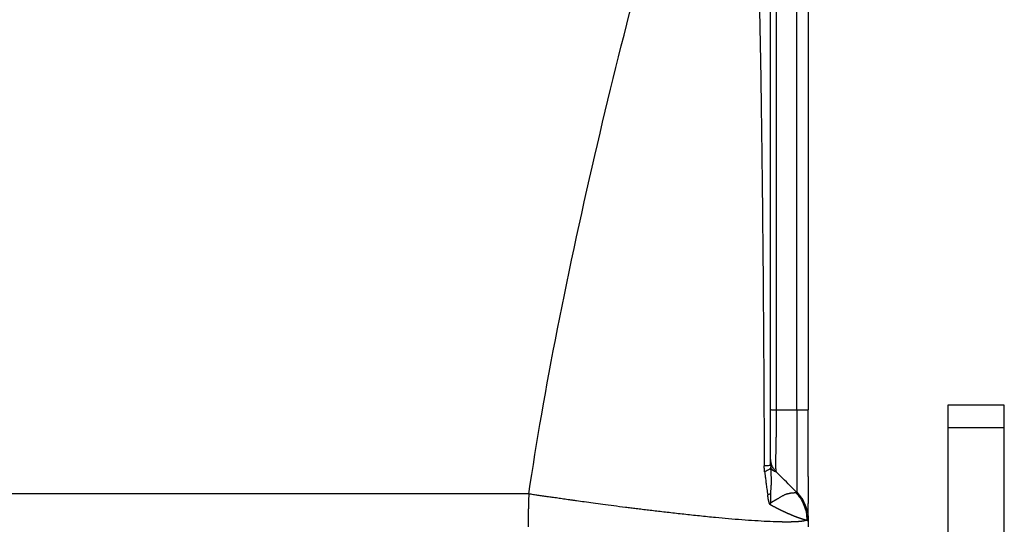
# Model space of a CAD drawing. Units: millimetres. Extents: x 3140 to 3585, y 827 to 1142.
# Drawn here: x 3377 to 3403, y 1024 to 1037 of the extents above; entities that cross this region are included whole.
import ezdxf

# ---------------------------------------------------------------- set-up
doc = ezdxf.new("R2010")
doc.units = ezdxf.units.MM
doc.header["$LTSCALE"] = 65.395
doc.layers.add('1', color=7, linetype='CONTINUOUS', true_color=0xffffff)

msp = doc.modelspace()

# ---------------------------------------------------------------- linework, layer by layer
at = {"layer": '1', "color": 0, "linetype": 'Continuous', "lineweight": 25}
for p, q in [((3396.898, 1042.769), (3396.898, 1026.769)), ((3397.443, 1026.769), (3397.444, 1042.769)), ((3402.951, 1026.889), (3401.451, 1026.889)), ((3401.451, 1026.889), (3401.451, 1026.284)), ((3402.951, 1026.284), (3402.951, 1026.889)), ((3401.451, 1026.284), (3401.451, 1016.113)), ((3402.951, 1026.284), (3401.451, 1026.284)), ((3402.951, 1016.113), (3402.951, 1026.284)), ((3396.751, 1025.475), (3396.751, 1025.473)), ((3396.898, 1025.122), (3396.898, 1025.123)), ((3390.334, 1024.535), (3376.251, 1024.54)), ((3397.751, 1023.834), (3397.751, 1023.834))]:
    msp.add_line(p, q, dxfattribs=at)
for points, degree in [([(3390.334, 1024.535), (3390.542, 1025.91), (3391.03, 1028.769), (3392.16, 1033.941), (3393.26, 1038.313), (3394.213, 1041.865), (3394.714, 1043.706)], 3), ([(3397.751, 1042.769), (3397.751, 1037.436), (3397.751, 1032.102), (3397.751, 1026.769)], 3), ([(3396.898, 1026.769), (3397.443, 1026.769)], 1), ([(3396.673, 1024.505), (3396.703, 1024.519), (3396.73, 1024.533), (3396.751, 1024.547)], 3), ([(3396.751, 1024.547), (3396.751, 1024.463), (3396.751, 1024.38), (3396.751, 1024.296)], 3), ([(3397.445, 1024.579), (3397.434, 1024.579), (3397.423, 1024.578), (3397.413, 1024.578)], 3), ([(3397.444, 1024.577), (3397.443, 1024.577), (3397.443, 1024.577), (3397.443, 1024.577)], 3), ([(3396.744, 1024.246), (3396.746, 1024.263), (3396.749, 1024.279), (3396.751, 1024.296)], 3), ([(3397.752, 1023.663), (3397.752, 1023.72), (3397.752, 1023.777), (3397.752, 1023.834)], 3)]:
    msp.add_open_spline(points, degree=degree, dxfattribs=at)
for points, knots in [([(3396.23, 1043.372), (3396.231, 1043.36), (3396.234, 1043.335), (3396.237, 1043.298), (3396.241, 1043.258), (3396.244, 1043.216), (3396.247, 1043.172), (3396.251, 1043.127), (3396.254, 1043.079), (3396.257, 1043.03), (3396.26, 1042.978), (3396.264, 1042.924), (3396.267, 1042.869), (3396.272, 1042.784), (3396.278, 1042.66), (3396.287, 1042.484), (3396.297, 1042.272), (3396.313, 1041.921), (3396.333, 1041.455), (3396.355, 1040.897), (3396.375, 1040.374), (3396.392, 1039.851), (3396.409, 1039.303), (3396.425, 1038.701), (3396.441, 1038.05), (3396.459, 1037.198), (3396.48, 1036.158), (3396.498, 1035.011), (3396.514, 1033.887), (3396.527, 1032.747), (3396.54, 1031.488), (3396.551, 1030.23), (3396.56, 1029.028), (3396.566, 1028.161), (3396.569, 1027.546), (3396.571, 1027.168), (3396.573, 1026.79), (3396.576, 1026.412), (3396.578, 1026.033), (3396.58, 1025.655), (3396.581, 1025.403), (3396.582, 1025.277)], [0, 0, 0, 0, 0.001989, 0.004086, 0.006291, 0.008605, 0.011026, 0.013556, 0.016195, 0.018941, 0.021796, 0.024759, 0.027831, 0.031011, 0.038769, 0.048506, 0.06022, 0.073911, 0.106687, 0.137552, 0.16651, 0.193568, 0.224211, 0.257525, 0.293509, 0.332161, 0.398941, 0.466105, 0.522427, 0.585399, 0.655018, 0.73128, 0.793845, 0.853999, 0.874851, 0.895705, 0.916561, 0.937418, 0.958277, 0.979138, 1, 1, 1, 1]), ([(3396.751, 1025.293), (3396.751, 1025.329), (3396.751, 1025.407), (3396.751, 1025.533), (3396.751, 1025.677), (3396.751, 1025.839), (3396.751, 1026.019), (3396.751, 1026.217), (3396.751, 1026.489), (3396.751, 1026.821), (3396.751, 1027.199), (3396.751, 1027.609), (3396.751, 1028.104), (3396.751, 1028.712), (3396.751, 1029.302), (3396.751, 1029.931), (3396.751, 1030.582), (3396.751, 1031.337), (3396.751, 1032.029), (3396.751, 1032.658), (3396.751, 1033.223), (3396.751, 1033.789), (3396.751, 1034.355), (3396.751, 1034.92), (3396.751, 1035.486), (3396.751, 1036.051), (3396.751, 1036.561), (3396.751, 1037.134), (3396.751, 1037.888), (3396.751, 1038.879), (3396.751, 1039.869), (3396.751, 1040.623), (3396.751, 1041.085), (3396.751, 1041.368), (3396.751, 1041.586), (3396.751, 1041.785), (3396.751, 1041.963), (3396.751, 1042.121), (3396.751, 1042.247), (3396.751, 1042.382), (3396.751, 1042.571), (3396.751, 1042.836), (3396.751, 1043.122), (3396.751, 1043.31), (3396.751, 1043.395)], [0, 0, 0, 0, 0.005961, 0.012915, 0.020864, 0.029806, 0.039742, 0.050672, 0.062596, 0.084773, 0.105637, 0.125186, 0.152601, 0.187768, 0.225818, 0.250343, 0.292055, 0.333764, 0.375469, 0.406745, 0.438018, 0.469288, 0.500554, 0.531818, 0.563078, 0.594334, 0.625585, 0.647683, 0.68934, 0.750541, 0.811952, 0.853557, 0.87538, 0.888518, 0.900557, 0.911496, 0.921338, 0.930082, 0.937729, 0.942153, 0.952537, 0.968876, 0.98605, 1, 1, 1, 1]), ([(3396.751, 1026.77), (3396.751, 1026.77), (3396.754, 1026.77), (3396.767, 1026.77), (3396.777, 1026.769), (3396.802, 1026.769), (3396.817, 1026.769), (3396.854, 1026.769), (3396.875, 1026.769), (3396.898, 1026.769)], [0, 0, 0, 0, 0.25, 0.25, 0.5, 0.5, 0.75, 0.75, 1, 1, 1, 1]), ([(3396.898, 1026.769), (3396.898, 1026.763), (3396.898, 1026.75), (3396.898, 1026.73), (3396.898, 1026.71), (3396.898, 1026.691), (3396.898, 1026.671), (3396.898, 1026.652), (3396.898, 1026.632), (3396.898, 1026.613), (3396.898, 1026.593), (3396.897, 1026.574), (3396.897, 1026.554), (3396.897, 1026.535), (3396.897, 1026.516), (3396.897, 1026.496), (3396.897, 1026.477), (3396.897, 1026.458), (3396.897, 1026.439), (3396.897, 1026.419), (3396.897, 1026.4), (3396.897, 1026.381), (3396.897, 1026.362), (3396.896, 1026.343), (3396.896, 1026.325), (3396.896, 1026.306), (3396.896, 1026.287), (3396.896, 1026.268), (3396.896, 1026.25), (3396.896, 1026.231), (3396.895, 1026.213), (3396.895, 1026.195), (3396.895, 1026.176), (3396.895, 1026.158), (3396.895, 1026.14), (3396.895, 1026.122), (3396.894, 1026.104), (3396.894, 1026.087), (3396.894, 1026.069), (3396.894, 1026.052), (3396.893, 1026.034), (3396.893, 1026.017), (3396.893, 1026), (3396.893, 1025.982), (3396.893, 1025.966), (3396.892, 1025.949), (3396.892, 1025.932), (3396.892, 1025.915), (3396.892, 1025.899), (3396.891, 1025.883), (3396.891, 1025.866), (3396.891, 1025.85), (3396.89, 1025.834), (3396.89, 1025.819), (3396.89, 1025.803), (3396.889, 1025.787), (3396.889, 1025.772), (3396.889, 1025.757), (3396.889, 1025.742), (3396.888, 1025.727), (3396.888, 1025.712), (3396.888, 1025.698), (3396.887, 1025.683), (3396.887, 1025.669), (3396.886, 1025.655), (3396.886, 1025.641), (3396.886, 1025.627), (3396.885, 1025.609), (3396.885, 1025.585), (3396.884, 1025.558), (3396.883, 1025.531), (3396.883, 1025.505), (3396.882, 1025.479), (3396.882, 1025.455), (3396.882, 1025.431), (3396.881, 1025.408), (3396.881, 1025.386), (3396.881, 1025.364), (3396.881, 1025.344), (3396.881, 1025.324), (3396.881, 1025.305), (3396.882, 1025.288), (3396.882, 1025.27), (3396.882, 1025.254), (3396.883, 1025.239), (3396.883, 1025.225), (3396.884, 1025.211), (3396.885, 1025.199), (3396.886, 1025.187), (3396.886, 1025.176), (3396.887, 1025.166), (3396.888, 1025.158), (3396.889, 1025.15), (3396.891, 1025.143), (3396.892, 1025.137), (3396.893, 1025.132), (3396.895, 1025.128), (3396.896, 1025.124), (3396.897, 1025.123), (3396.898, 1025.123)], [0, 0, 0, 0, 0.007612, 0.015225, 0.022837, 0.03045, 0.038062, 0.045674, 0.053286, 0.060898, 0.068509, 0.076121, 0.083732, 0.091343, 0.098953, 0.106563, 0.114173, 0.121783, 0.129392, 0.137, 0.144609, 0.152216, 0.159824, 0.16743, 0.175036, 0.182642, 0.190247, 0.197851, 0.205455, 0.213058, 0.22066, 0.228261, 0.235862, 0.243462, 0.251061, 0.25866, 0.266257, 0.273854, 0.281449, 0.289044, 0.296638, 0.304231, 0.311822, 0.319413, 0.327003, 0.334591, 0.342179, 0.349765, 0.35735, 0.364934, 0.372517, 0.380099, 0.387679, 0.395258, 0.402836, 0.410412, 0.417987, 0.425561, 0.433133, 0.440704, 0.448273, 0.455841, 0.463407, 0.470972, 0.478535, 0.486096, 0.493656, 0.501215, 0.5173, 0.533377, 0.549447, 0.565511, 0.581568, 0.597621, 0.613671, 0.629717, 0.645761, 0.661804, 0.677847, 0.69389, 0.709935, 0.725982, 0.742032, 0.758087, 0.774146, 0.790212, 0.806284, 0.822364, 0.838452, 0.85455, 0.870658, 0.886777, 0.902909, 0.919053, 0.935211, 0.951384, 0.967573, 0.983778, 1, 1, 1, 1]), ([(3397.443, 1026.769), (3397.492, 1026.769), (3397.536, 1026.769), (3397.612, 1026.769), (3397.645, 1026.769), (3397.698, 1026.769), (3397.718, 1026.769), (3397.744, 1026.769), (3397.751, 1026.769), (3397.751, 1026.769)], [0, 0, 0, 0, 0.25, 0.25, 0.5, 0.5, 0.75, 0.75, 1, 1, 1, 1]), ([(3397.443, 1026.769), (3397.443, 1026.626), (3397.443, 1026.482), (3397.444, 1026.201), (3397.444, 1026.063), (3397.444, 1025.798), (3397.444, 1025.671), (3397.444, 1025.432), (3397.444, 1025.321), (3397.444, 1025.118), (3397.444, 1025.026), (3397.444, 1024.867), (3397.444, 1024.799), (3397.444, 1024.689), (3397.444, 1024.647), (3397.443, 1024.591), (3397.443, 1024.577), (3397.443, 1024.577)], [0, 0, 0, 0, 0.125, 0.125, 0.25, 0.25, 0.375, 0.375, 0.5, 0.5, 0.625, 0.625, 0.75, 0.75, 0.875, 0.875, 1, 1, 1, 1]), ([(3397.751, 1023.834), (3397.751, 1023.834), (3397.751, 1023.834), (3397.751, 1023.835), (3397.751, 1023.836), (3397.751, 1023.837), (3397.751, 1023.839), (3397.751, 1023.841), (3397.751, 1023.845), (3397.751, 1023.849), (3397.751, 1023.855), (3397.751, 1023.862), (3397.751, 1023.87), (3397.751, 1023.88), (3397.751, 1023.898), (3397.751, 1023.927), (3397.751, 1023.968), (3397.751, 1024.013), (3397.751, 1024.059), (3397.751, 1024.106), (3397.751, 1024.156), (3397.751, 1024.21), (3397.751, 1024.268), (3397.752, 1024.33), (3397.752, 1024.396), (3397.752, 1024.465), (3397.752, 1024.538), (3397.752, 1024.614), (3397.752, 1024.675), (3397.752, 1024.724), (3397.752, 1024.767), (3397.752, 1024.829), (3397.752, 1024.911), (3397.751, 1025.016), (3397.751, 1025.14), (3397.751, 1025.273), (3397.751, 1025.405), (3397.751, 1025.528), (3397.751, 1025.625), (3397.751, 1025.698), (3397.751, 1025.749), (3397.751, 1025.8), (3397.751, 1025.852), (3397.751, 1025.905), (3397.751, 1025.957), (3397.751, 1026.01), (3397.751, 1026.063), (3397.751, 1026.116), (3397.751, 1026.17), (3397.751, 1026.224), (3397.751, 1026.278), (3397.751, 1026.332), (3397.751, 1026.386), (3397.751, 1026.44), (3397.751, 1026.495), (3397.751, 1026.55), (3397.751, 1026.604), (3397.751, 1026.659), (3397.751, 1026.714), (3397.751, 1026.75), (3397.751, 1026.769)], [0, 0, 0, 0, 0.005428, 0.011555, 0.018379, 0.025902, 0.034122, 0.043041, 0.052657, 0.06297, 0.073981, 0.085689, 0.098095, 0.111197, 0.124996, 0.160419, 0.193061, 0.222926, 0.250016, 0.275007, 0.299998, 0.32499, 0.349983, 0.374978, 0.399976, 0.424976, 0.449979, 0.474986, 0.499997, 0.507415, 0.5202, 0.538352, 0.561869, 0.590749, 0.624987, 0.66041, 0.693052, 0.722917, 0.750006, 0.761908, 0.773809, 0.78571, 0.797611, 0.809512, 0.821414, 0.833316, 0.845218, 0.857121, 0.869024, 0.880927, 0.892831, 0.904736, 0.916641, 0.928547, 0.940454, 0.952361, 0.964269, 0.976179, 0.988089, 1, 1, 1, 1]), ([(3396.893, 1025.127), (3396.868, 1025.153), (3396.826, 1025.205), (3396.785, 1025.289), (3396.763, 1025.361), (3396.754, 1025.415), (3396.752, 1025.448), (3396.751, 1025.464), (3396.751, 1025.469), (3396.751, 1025.471), (3396.751, 1025.472), (3396.751, 1025.474), (3396.751, 1025.475), (3396.751, 1025.475), (3396.751, 1025.475), (3396.751, 1025.473)], [0, 0, 0, 0, 0.139094, 0.262026, 0.360078, 0.431482, 0.475305, 0.488563, 0.493793, 0.497778, 0.502921, 0.512254, 0.536324, 0.64244, 1, 1, 1, 1]), ([(3396.751, 1025.293), (3396.751, 1025.291), (3396.737, 1025.289), (3396.679, 1025.283), (3396.637, 1025.28), (3396.582, 1025.277)], [0, 0, 0, 0, 0.5, 0.5, 1, 1, 1, 1]), ([(3396.591, 1025.125), (3396.591, 1025.13), (3396.59, 1025.139), (3396.588, 1025.152), (3396.587, 1025.166), (3396.586, 1025.18), (3396.585, 1025.194), (3396.584, 1025.207), (3396.583, 1025.221), (3396.583, 1025.235), (3396.582, 1025.249), (3396.582, 1025.263), (3396.582, 1025.272), (3396.582, 1025.277)], [0, 0, 0, 0, 0.091334, 0.182485, 0.273485, 0.364367, 0.455165, 0.545909, 0.636635, 0.727374, 0.81816, 0.909024, 1, 1, 1, 1]), ([(3396.753, 1025.244), (3396.754, 1025.226), (3396.74, 1025.207), (3396.686, 1025.166), (3396.645, 1025.146), (3396.591, 1025.125)], [0, 0, 0, 0, 0.5, 0.5, 1, 1, 1, 1]), ([(3396.751, 1025.293), (3396.751, 1025.292), (3396.751, 1025.288), (3396.751, 1025.283), (3396.752, 1025.278), (3396.752, 1025.273), (3396.752, 1025.268), (3396.752, 1025.263), (3396.753, 1025.258), (3396.753, 1025.254), (3396.753, 1025.249), (3396.754, 1025.246), (3396.754, 1025.244)], [0, 0, 0, 0, 0.102903, 0.204591, 0.305268, 0.405148, 0.504447, 0.603386, 0.702187, 0.801075, 0.900273, 1, 1, 1, 1]), ([(3396.751, 1024.547), (3396.752, 1024.555), (3396.754, 1024.572), (3396.757, 1024.597), (3396.759, 1024.622), (3396.762, 1024.648), (3396.764, 1024.673), (3396.766, 1024.699), (3396.767, 1024.725), (3396.769, 1024.751), (3396.77, 1024.777), (3396.771, 1024.803), (3396.771, 1024.83), (3396.772, 1024.856), (3396.772, 1024.883), (3396.772, 1024.91), (3396.772, 1024.937), (3396.771, 1024.964), (3396.77, 1024.992), (3396.769, 1025.019), (3396.768, 1025.047), (3396.767, 1025.074), (3396.765, 1025.102), (3396.763, 1025.13), (3396.761, 1025.159), (3396.759, 1025.187), (3396.756, 1025.215), (3396.754, 1025.234), (3396.753, 1025.244)], [0, 0, 0, 0, 0.036234, 0.072643, 0.109226, 0.145983, 0.182917, 0.220026, 0.257312, 0.294775, 0.332416, 0.370236, 0.408234, 0.446411, 0.484769, 0.523306, 0.562025, 0.600925, 0.640007, 0.679271, 0.718717, 0.758347, 0.798161, 0.838159, 0.878341, 0.918708, 0.959261, 1, 1, 1, 1]), ([(3396.897, 1025.122), (3396.897, 1025.122), (3396.897, 1025.122), (3396.896, 1025.121), (3396.895, 1025.121), (3396.894, 1025.121), (3396.893, 1025.122), (3396.891, 1025.122), (3396.89, 1025.122), (3396.888, 1025.122), (3396.886, 1025.122), (3396.884, 1025.123), (3396.882, 1025.123), (3396.88, 1025.124), (3396.877, 1025.124), (3396.875, 1025.125), (3396.872, 1025.126), (3396.87, 1025.126), (3396.867, 1025.127), (3396.864, 1025.128), (3396.862, 1025.129), (3396.859, 1025.13), (3396.856, 1025.131), (3396.852, 1025.133), (3396.847, 1025.135), (3396.842, 1025.138), (3396.837, 1025.141), (3396.831, 1025.145), (3396.825, 1025.149), (3396.819, 1025.154), (3396.812, 1025.159), (3396.806, 1025.164), (3396.799, 1025.17), (3396.793, 1025.176), (3396.786, 1025.183), (3396.78, 1025.191), (3396.775, 1025.198), (3396.769, 1025.207), (3396.764, 1025.215), (3396.76, 1025.224), (3396.756, 1025.234), (3396.755, 1025.241), (3396.754, 1025.244)], [0, 0, 0, 0, 0.008786, 0.036876, 0.064356, 0.091224, 0.117481, 0.143127, 0.168162, 0.192586, 0.2164, 0.239603, 0.262196, 0.28418, 0.305553, 0.326318, 0.346474, 0.366021, 0.38496, 0.403291, 0.421015, 0.438132, 0.454642, 0.479781, 0.505297, 0.531192, 0.557468, 0.584128, 0.611175, 0.638612, 0.666442, 0.694668, 0.723296, 0.752328, 0.781771, 0.81163, 0.841913, 0.872627, 0.903782, 0.935387, 0.967455, 1, 1, 1, 1]), ([(3396.591, 1025.125), (3396.593, 1025.111), (3396.597, 1025.083), (3396.602, 1025.037), (3396.609, 1024.987), (3396.616, 1024.932), (3396.624, 1024.872), (3396.632, 1024.808), (3396.641, 1024.739), (3396.651, 1024.665), (3396.662, 1024.587), (3396.669, 1024.533), (3396.673, 1024.505)], [0, 0, 0, 0, 0.065875, 0.139331, 0.220369, 0.30899, 0.405196, 0.508986, 0.620361, 0.739322, 0.865868, 1, 1, 1, 1]), ([(3397.441, 1024.579), (3397.38, 1024.64), (3397.258, 1024.762), (3397.077, 1024.944), (3396.957, 1025.063), (3396.898, 1025.123)], [0, 0, 0, 0, 0.330614, 0.665307, 1, 1, 1, 1]), ([(3390.334, 1024.535), (3390.333, 1024.521), (3390.332, 1024.493), (3390.331, 1024.453), (3390.33, 1024.414), (3390.328, 1024.377), (3390.327, 1024.341), (3390.327, 1024.308), (3390.326, 1024.276), (3390.325, 1024.246), (3390.324, 1024.217), (3390.323, 1024.19), (3390.323, 1024.165), (3390.322, 1024.142), (3390.322, 1024.12), (3390.321, 1024.086), (3390.32, 1024.042), (3390.32, 1023.989), (3390.319, 1023.945), (3390.318, 1023.908), (3390.317, 1023.88), (3390.317, 1023.858), (3390.317, 1023.841), (3390.317, 1023.825), (3390.317, 1023.81), (3390.317, 1023.796), (3390.317, 1023.785), (3390.317, 1023.776), (3390.316, 1023.768), (3390.316, 1023.761), (3390.315, 1023.754), (3390.315, 1023.747), (3390.315, 1023.741), (3390.315, 1023.734), (3390.315, 1023.727), (3390.315, 1023.719), (3390.316, 1023.711), (3390.316, 1023.703), (3390.316, 1023.694), (3390.317, 1023.684), (3390.317, 1023.674), (3390.317, 1023.667), (3390.317, 1023.663)], [0, 0, 0, 0, 0.048546, 0.09512, 0.139722, 0.182353, 0.223009, 0.261693, 0.298402, 0.333136, 0.365895, 0.396679, 0.425488, 0.452325, 0.47719, 0.500087, 0.56924, 0.629457, 0.680652, 0.722801, 0.756047, 0.77756, 0.797373, 0.815529, 0.832157, 0.847531, 0.862105, 0.871533, 0.880221, 0.888352, 0.896119, 0.903715, 0.911325, 0.919119, 0.927238, 0.9358, 0.944892, 0.954581, 0.964912, 0.975915, 0.987609, 1, 1, 1, 1]), ([(3397.703, 1023.837), (3397.702, 1023.836), (3397.699, 1023.835), (3397.694, 1023.833), (3397.688, 1023.832), (3397.683, 1023.83), (3397.677, 1023.828), (3397.672, 1023.826), (3397.665, 1023.825), (3397.659, 1023.823), (3397.653, 1023.822), (3397.646, 1023.82), (3397.639, 1023.819), (3397.632, 1023.817), (3397.625, 1023.816), (3397.617, 1023.815), (3397.61, 1023.813), (3397.602, 1023.812), (3397.593, 1023.811), (3397.585, 1023.809), (3397.577, 1023.808), (3397.568, 1023.807), (3397.559, 1023.806), (3397.55, 1023.805), (3397.541, 1023.804), (3397.531, 1023.803), (3397.521, 1023.802), (3397.511, 1023.801), (3397.501, 1023.8), (3397.491, 1023.799), (3397.481, 1023.798), (3397.47, 1023.798), (3397.459, 1023.797), (3397.448, 1023.796), (3397.437, 1023.796), (3397.425, 1023.795), (3397.414, 1023.794), (3397.402, 1023.794), (3397.39, 1023.793), (3397.378, 1023.793), (3397.366, 1023.792), (3397.353, 1023.792), (3397.34, 1023.791), (3397.328, 1023.791), (3397.314, 1023.791), (3397.301, 1023.79), (3397.288, 1023.79), (3397.274, 1023.79), (3397.261, 1023.79), (3397.247, 1023.79), (3397.233, 1023.789), (3397.218, 1023.789), (3397.204, 1023.789), (3397.189, 1023.789), (3397.175, 1023.789), (3397.16, 1023.789), (3397.145, 1023.789), (3397.13, 1023.789), (3397.114, 1023.79), (3397.099, 1023.79), (3397.083, 1023.79), (3397.067, 1023.79), (3397.051, 1023.79), (3397.035, 1023.791), (3397.019, 1023.791), (3397.002, 1023.791), (3396.985, 1023.792), (3396.88, 1023.794), (3396.675, 1023.802), (3396.344, 1023.821), (3395.998, 1023.845), (3395.647, 1023.874), (3395.337, 1023.902), (3395.076, 1023.927), (3394.865, 1023.949), (3394.657, 1023.971), (3394.453, 1023.994), (3394.253, 1024.016), (3394.059, 1024.038), (3393.871, 1024.06), (3393.69, 1024.081), (3393.516, 1024.102), (3393.349, 1024.121), (3393.191, 1024.14), (3393.042, 1024.158), (3392.842, 1024.183), (3392.597, 1024.216), (3392.311, 1024.255), (3392.05, 1024.29), (3391.818, 1024.321), (3391.641, 1024.344), (3391.513, 1024.363), (3391.425, 1024.376), (3391.34, 1024.388), (3391.258, 1024.4), (3391.179, 1024.411), (3391.103, 1024.422), (3391.03, 1024.432), (3390.959, 1024.442), (3390.891, 1024.451), (3390.825, 1024.459), (3390.761, 1024.468), (3390.699, 1024.477), (3390.638, 1024.486), (3390.578, 1024.495), (3390.518, 1024.505), (3390.458, 1024.515), (3390.396, 1024.525), (3390.355, 1024.531), (3390.334, 1024.535)], [0, 0, 0, 0, 0.003777, 0.007549, 0.011316, 0.015079, 0.018838, 0.022592, 0.026341, 0.030086, 0.033826, 0.037561, 0.041293, 0.045019, 0.048741, 0.052459, 0.056172, 0.05988, 0.063584, 0.067283, 0.070978, 0.074669, 0.078354, 0.082036, 0.085713, 0.089385, 0.093053, 0.096716, 0.100375, 0.104029, 0.107679, 0.111324, 0.114965, 0.118602, 0.122234, 0.125861, 0.129484, 0.133103, 0.136717, 0.140326, 0.143931, 0.147532, 0.151128, 0.15472, 0.158307, 0.16189, 0.165468, 0.169042, 0.172612, 0.176177, 0.179738, 0.183294, 0.186846, 0.190393, 0.193936, 0.197475, 0.201009, 0.204538, 0.208064, 0.211585, 0.215101, 0.218613, 0.222121, 0.225624, 0.229123, 0.232617, 0.236107, 0.239593, 0.29814, 0.353208, 0.404808, 0.452947, 0.49763, 0.523616, 0.548595, 0.572568, 0.595536, 0.617498, 0.638454, 0.658405, 0.67735, 0.69529, 0.712225, 0.728156, 0.743084, 0.757012, 0.787518, 0.815219, 0.840105, 0.862179, 0.881476, 0.890046, 0.898319, 0.906297, 0.913981, 0.921374, 0.928483, 0.935317, 0.941889, 0.948218, 0.954326, 0.960242, 0.966001, 0.971644, 0.977219, 0.982782, 0.98839, 0.994107, 1, 1, 1, 1]), ([(3396.743, 1024.246), (3396.743, 1024.246), (3396.742, 1024.247), (3396.74, 1024.247), (3396.739, 1024.248), (3396.738, 1024.25), (3396.736, 1024.251), (3396.735, 1024.253), (3396.733, 1024.255), (3396.732, 1024.257), (3396.73, 1024.259), (3396.729, 1024.262), (3396.727, 1024.264), (3396.726, 1024.267), (3396.724, 1024.271), (3396.723, 1024.274), (3396.721, 1024.278), (3396.719, 1024.282), (3396.718, 1024.286), (3396.716, 1024.29), (3396.715, 1024.295), (3396.713, 1024.3), (3396.712, 1024.305), (3396.71, 1024.31), (3396.709, 1024.316), (3396.707, 1024.321), (3396.706, 1024.327), (3396.704, 1024.334), (3396.703, 1024.34), (3396.701, 1024.347), (3396.699, 1024.353), (3396.698, 1024.361), (3396.696, 1024.368), (3396.695, 1024.376), (3396.693, 1024.383), (3396.692, 1024.391), (3396.69, 1024.4), (3396.688, 1024.408), (3396.687, 1024.417), (3396.685, 1024.426), (3396.684, 1024.435), (3396.682, 1024.444), (3396.681, 1024.454), (3396.679, 1024.464), (3396.677, 1024.474), (3396.676, 1024.484), (3396.674, 1024.495), (3396.673, 1024.502), (3396.673, 1024.505)], [0, 0, 0, 0, 0.009745, 0.019674, 0.029838, 0.040285, 0.051059, 0.062201, 0.073746, 0.085729, 0.098177, 0.111118, 0.124575, 0.138567, 0.153115, 0.168234, 0.183938, 0.200241, 0.217154, 0.234689, 0.252853, 0.271656, 0.291105, 0.311207, 0.331968, 0.353394, 0.37549, 0.398261, 0.42171, 0.445842, 0.470661, 0.496169, 0.52237, 0.549266, 0.57686, 0.605155, 0.634153, 0.663855, 0.694263, 0.72538, 0.757208, 0.789747, 0.822999, 0.856965, 0.891647, 0.927046, 0.963164, 1, 1, 1, 1]), ([(3396.751, 1024.296), (3396.753, 1024.297), (3396.757, 1024.3), (3396.762, 1024.304), (3396.768, 1024.309), (3396.774, 1024.313), (3396.781, 1024.318), (3396.787, 1024.322), (3396.795, 1024.327), (3396.802, 1024.331), (3396.81, 1024.336), (3396.817, 1024.341), (3396.826, 1024.346), (3396.834, 1024.351), (3396.842, 1024.356), (3396.851, 1024.361), (3396.86, 1024.366), (3396.869, 1024.371), (3396.879, 1024.376), (3396.888, 1024.382), (3396.898, 1024.387), (3396.907, 1024.392), (3396.917, 1024.398), (3396.927, 1024.404), (3396.937, 1024.409), (3396.957, 1024.421), (3396.984, 1024.437), (3397.018, 1024.456), (3397.049, 1024.474), (3397.077, 1024.49), (3397.104, 1024.504), (3397.129, 1024.516), (3397.148, 1024.524), (3397.162, 1024.53), (3397.173, 1024.533), (3397.184, 1024.537), (3397.197, 1024.54), (3397.21, 1024.544), (3397.224, 1024.547), (3397.239, 1024.55), (3397.254, 1024.553), (3397.267, 1024.556), (3397.279, 1024.559), (3397.29, 1024.56), (3397.302, 1024.562), (3397.314, 1024.563), (3397.326, 1024.564), (3397.339, 1024.565), (3397.351, 1024.566), (3397.363, 1024.567), (3397.373, 1024.568), (3397.382, 1024.569), (3397.39, 1024.57), (3397.396, 1024.571), (3397.401, 1024.572), (3397.406, 1024.573), (3397.408, 1024.574), (3397.409, 1024.575)], [0, 0, 0, 0, 0.003838, 0.007936, 0.012295, 0.016915, 0.021796, 0.02694, 0.032346, 0.038016, 0.043948, 0.050144, 0.056603, 0.063326, 0.070312, 0.077563, 0.085079, 0.092859, 0.100904, 0.109214, 0.117789, 0.126631, 0.135738, 0.145113, 0.154754, 0.164664, 0.202888, 0.240787, 0.278382, 0.315688, 0.352713, 0.389464, 0.425944, 0.440514, 0.456948, 0.47525, 0.495424, 0.517474, 0.541403, 0.567216, 0.594915, 0.624506, 0.645452, 0.667833, 0.691653, 0.716912, 0.743611, 0.771752, 0.804292, 0.835043, 0.864003, 0.891167, 0.916534, 0.940103, 0.961871, 0.981837, 1, 1, 1, 1]), ([(3397.413, 1024.578), (3397.46, 1024.529), (3397.503, 1024.476), (3397.578, 1024.361), (3397.609, 1024.3), (3397.66, 1024.174), (3397.68, 1024.108), (3397.705, 1023.974), (3397.711, 1023.905), (3397.71, 1023.837)], [0, 0, 0, 0, 0.25, 0.25, 0.5, 0.5, 0.75, 0.75, 1, 1, 1, 1]), ([(3397.443, 1024.577), (3397.492, 1024.529), (3397.535, 1024.475), (3397.612, 1024.361), (3397.645, 1024.3), (3397.697, 1024.173), (3397.717, 1024.107), (3397.744, 1023.972), (3397.751, 1023.903), (3397.751, 1023.834)], [0, 0, 0, 0, 0.25, 0.25, 0.5, 0.5, 0.75, 0.75, 1, 1, 1, 1]), ([(3397.703, 1023.837), (3397.702, 1023.837), (3397.699, 1023.838), (3397.694, 1023.839), (3397.689, 1023.84), (3397.684, 1023.841), (3397.678, 1023.842), (3397.672, 1023.843), (3397.667, 1023.844), (3397.661, 1023.846), (3397.654, 1023.847), (3397.648, 1023.849), (3397.641, 1023.851), (3397.634, 1023.853), (3397.627, 1023.855), (3397.62, 1023.857), (3397.613, 1023.859), (3397.605, 1023.861), (3397.598, 1023.864), (3397.59, 1023.866), (3397.582, 1023.869), (3397.573, 1023.871), (3397.565, 1023.874), (3397.556, 1023.877), (3397.547, 1023.88), (3397.538, 1023.883), (3397.529, 1023.886), (3397.52, 1023.889), (3397.51, 1023.893), (3397.501, 1023.896), (3397.491, 1023.9), (3397.481, 1023.903), (3397.471, 1023.907), (3397.46, 1023.911), (3397.45, 1023.915), (3397.439, 1023.919), (3397.428, 1023.923), (3397.418, 1023.927), (3397.406, 1023.931), (3397.395, 1023.936), (3397.384, 1023.94), (3397.372, 1023.945), (3397.361, 1023.95), (3397.349, 1023.954), (3397.337, 1023.959), (3397.325, 1023.964), (3397.313, 1023.969), (3397.301, 1023.975), (3397.288, 1023.98), (3397.276, 1023.985), (3397.263, 1023.991), (3397.25, 1023.996), (3397.237, 1024.002), (3397.224, 1024.007), (3397.211, 1024.013), (3397.198, 1024.019), (3397.184, 1024.025), (3397.171, 1024.031), (3397.157, 1024.037), (3397.144, 1024.044), (3397.13, 1024.05), (3397.116, 1024.057), (3397.102, 1024.063), (3397.088, 1024.07), (3397.074, 1024.076), (3397.06, 1024.083), (3397.045, 1024.09), (3397.031, 1024.097), (3397.016, 1024.104), (3397.002, 1024.111), (3396.987, 1024.119), (3396.972, 1024.126), (3396.957, 1024.133), (3396.943, 1024.141), (3396.928, 1024.148), (3396.913, 1024.156), (3396.897, 1024.164), (3396.882, 1024.172), (3396.867, 1024.18), (3396.852, 1024.188), (3396.837, 1024.196), (3396.821, 1024.204), (3396.806, 1024.212), (3396.79, 1024.221), (3396.775, 1024.229), (3396.759, 1024.238), (3396.749, 1024.243), (3396.743, 1024.246)], [0, 0, 0, 0, 0.012832, 0.025648, 0.038446, 0.051227, 0.063991, 0.076736, 0.089464, 0.102172, 0.114861, 0.127531, 0.140181, 0.152811, 0.16542, 0.178009, 0.190576, 0.203122, 0.215646, 0.228147, 0.240626, 0.253083, 0.265516, 0.277925, 0.29031, 0.302672, 0.315009, 0.32732, 0.339607, 0.351869, 0.364104, 0.376313, 0.388496, 0.400653, 0.412782, 0.424884, 0.436959, 0.449005, 0.461023, 0.473013, 0.484975, 0.496907, 0.50881, 0.520683, 0.532526, 0.54434, 0.556123, 0.567875, 0.579597, 0.591287, 0.602946, 0.614574, 0.626169, 0.637733, 0.649264, 0.660763, 0.672229, 0.683662, 0.695061, 0.706427, 0.71776, 0.729059, 0.740323, 0.751554, 0.76275, 0.773911, 0.785038, 0.796129, 0.807185, 0.818206, 0.829192, 0.840141, 0.851055, 0.861933, 0.872775, 0.88358, 0.894349, 0.905081, 0.915776, 0.926435, 0.937056, 0.94764, 0.958187, 0.968697, 0.979169, 0.989603, 1, 1, 1, 1]), ([(3397.71, 1023.837), (3397.712, 1023.836), (3397.715, 1023.835), (3397.719, 1023.834), (3397.722, 1023.833), (3397.726, 1023.833), (3397.73, 1023.832), (3397.736, 1023.832), (3397.743, 1023.832), (3397.75, 1023.832), (3397.756, 1023.833), (3397.758, 1023.834), (3397.759, 1023.834)], [0, 0, 0, 0, 0.08359, 0.166487, 0.248695, 0.330212, 0.411039, 0.491178, 0.680017, 0.869592, 0.933582, 1, 1, 1, 1])]:
    msp.add_open_spline(points, degree=3, knots=knots, dxfattribs=at)

doc.saveas('drawing.dxf')
